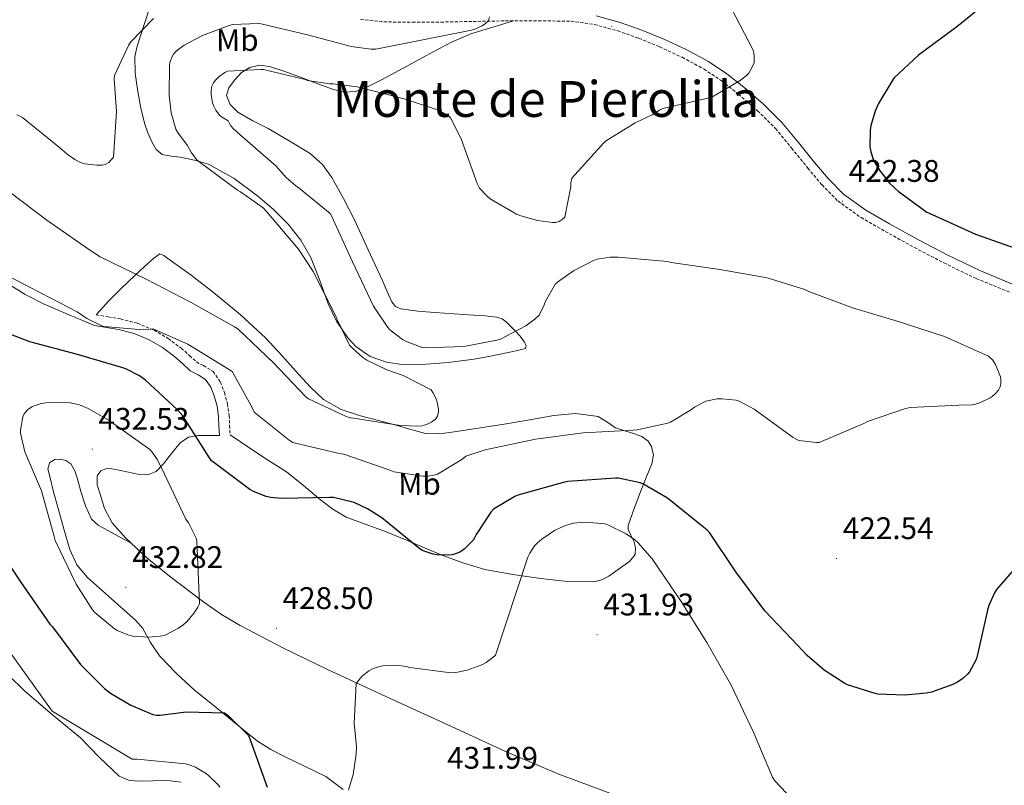
# Model space of a CAD drawing. Units: metres. Extents: x 565929 to 570413, y 4698277 to 4701290.
# Drawn here: x 568803 to 569119, y 4700620 to 4700866 of the extents above; entities that cross this region are included whole.
import ezdxf
from ezdxf.enums import TextEntityAlignment as Align

# ---------------------------------------------------------------- set-up
doc = ezdxf.new("R2010")
doc.units = ezdxf.units.M
doc.header["$MEASUREMENT"] = 0
doc.linetypes.add('TRAZOSX2', pattern=[1.5, 1, -0.5])
for name, color, linetype, lineweight in [('Carátula', 7, 'Continuous', 5), ('Level 21', 19, 'Continuous', 0), ('Level 36', 19, 'Continuous', 40), ('Level 37', 92, 'Continuous', 0), ('Level 4', 36, 'Continuous', 30), ('Level 41', 19, 'Continuous', 0), ('Level 45', 7, 'Continuous', 0), ('Level 5', 36, 'Continuous', 0), ('Level 7', 1, 'Continuous', 0)]:
    doc.layers.add(name, color=color, linetype=linetype, lineweight=lineweight)
doc.styles.add('Arial', font='ARIAL.TTF', dxfattribs={"height": 0.2})

# ---------------------------------------------------------------- blocks, each defined once
blk = doc.blocks.new('5PATER')
at = {"layer": 'Carátula', "linetype": 'Continuous', "lineweight": 5}
h = blk.add_hatch(color=250, dxfattribs=at)
edge = h.paths.add_edge_path()
edge.add_ellipse((0, 0), major_axis=(-1.33, -1.34), ratio=0.999422, start_angle=0, end_angle=360)

msp = doc.modelspace()

# ---------------------------------------------------------------- linework, layer by layer
at = {"layer": 'Level 21', "color": 19, "linetype": 'TRAZOSX2', "lineweight": 0}
for points in [[(568912.23, 4700865.98, 412.55), (568919.64, 4700865.18, 412.67), (568928.86, 4700865.05, 413.39), (568937.96, 4700865.12, 414.14), (568948.35, 4700865.31, 414.97), (568958.7, 4700865.5, 415.74), (568969.29, 4700865.56, 416.04), (568979.76, 4700865.37, 416.12), (568987.3, 4700864.36, 416.42), (568994.75, 4700862.3, 416.83), (569001.55, 4700859.91, 417.74), (569008.22, 4700857.16, 418.68), (569015.48, 4700853.81, 418.7), (569022.49, 4700850.03, 418.81), (569028.12, 4700846.25, 419.47), (569033.48, 4700842.01, 420.16), (569039.68, 4700836.68, 420.99), (569045.41, 4700830.96, 421.82), (569050.6, 4700824.7, 422.33), (569055.82, 4700818.26, 422.52), (569060.36, 4700812.91, 422.52), (569065.43, 4700807.74, 422.52), (569072.89, 4700802.37, 422.94), (569080.68, 4700797.95, 423.29), (569090, 4700792.79, 423.33), (569099.48, 4700787.84, 423.29), (569109.86, 4700782.83, 423.18), (569120.54, 4700778.45, 423.1)], [(568827.31, 4700771.18, 421.4), (568831.15, 4700770.54, 421.3), (568835.13, 4700769.87, 421.2), (568840.57, 4700768.48, 421.17), (568845.88, 4700766.26, 421.27), (568850.45, 4700763.57, 421.56), (568854.63, 4700760.48, 421.84), (568857.31, 4700758.1, 421.91), (568859.52, 4700756.09, 421.97), (568861.72, 4700754.91, 422.05), (568864.85, 4700753.01, 422.16), (568867.23, 4700749.62, 422.66), (568868.47, 4700746.25, 423.19), (568869.47, 4700742.61, 423.42), (568870.03, 4700738.88, 423.57), (568870.17, 4700735.69, 423.67), (568870.29, 4700732.68, 423.76)]]:
    msp.add_polyline3d(points, dxfattribs=at)
at = {"layer": 'Level 21', "color": 19, "linetype": 'Continuous', "lineweight": 0}
for points in [[(569052.78, 4700826.49, 422.33), (569047.49, 4700832.85, 421.82), (569041.59, 4700838.74, 420.99), (569035.27, 4700844.18, 420.16), (569029.78, 4700848.53, 419.47), (569023.94, 4700852.44, 418.81), (569016.74, 4700856.32, 418.7), (569009.35, 4700859.74, 418.68), (569002.55, 4700862.54, 417.74), (568995.59, 4700864.98, 416.83), (568987.86, 4700867.13, 416.42)], [(569121.54, 4700781.08, 423.1), (569111.01, 4700785.4, 423.18), (569100.74, 4700790.36, 423.29), (569091.33, 4700795.26, 423.33), (569082.05, 4700800.41, 423.29), (569074.41, 4700804.75, 422.94), (569067.27, 4700809.88, 422.52), (569062.44, 4700814.81, 422.52), (569057.99, 4700820.05, 422.52), (569052.78, 4700826.49, 422.33)], [(568826.75, 4700767.8, 421.4), (568830.59, 4700767.16, 421.3), (568834.43, 4700766.52, 421.2), (568839.48, 4700765.23, 421.17), (568844.35, 4700763.19, 421.27), (568848.56, 4700760.71, 421.56), (568852.47, 4700757.81, 421.84), (568855.02, 4700755.55, 421.91), (568857.53, 4700753.27, 421.97), (568860.02, 4700751.94, 422.05), (568862.46, 4700750.45, 422.16), (568864.17, 4700748.01, 422.66), (568865.21, 4700745.21, 423.19), (568866.11, 4700741.9, 423.42), (568866.62, 4700738.55, 423.57), (568866.74, 4700735.54, 423.67), (568866.87, 4700732.53, 423.76)]]:
    msp.add_polyline3d(points, dxfattribs=at)
at = {"layer": 'Level 36', "color": 92, "linetype": 'Continuous', "lineweight": 0}
for points in [[(568844.73, 4700870.55, 408.7), (568842.59, 4700863.97, 409.96), (568840.44, 4700857.4, 411.22), (568839.77, 4700854.02, 411.74), (568839.87, 4700848.73, 412.22), (568840.57, 4700843.45, 412.5), (568841.51, 4700838.05, 412.74), (568842.81, 4700832.69, 412.95), (568843.87, 4700829.54, 413.05), (568845.24, 4700826.49, 413.14), (568846.56, 4700824.23, 413.09), (568848.51, 4700822.65, 413.14), (568851.41, 4700822.11, 413.48), (568854.33, 4700821.81, 413.84), (568858.87, 4700820.86, 414.52), (568863.35, 4700819.51, 415), (568871.63, 4700814.95, 415.18), (568879.23, 4700809.21, 415.25), (568884.28, 4700804.96, 415.35), (568888.95, 4700800.31, 415.44), (568892.98, 4700795.2, 415.48), (568896.25, 4700789.62, 415.51), (568899.09, 4700782.23, 415.61), (568901.75, 4700774.77, 415.76), (568904.5, 4700769.11, 416.05), (568908.09, 4700763.77, 416.28), (568910.73, 4700761, 416.28), (568915.3, 4700757.83, 416.28), (568920.51, 4700755.96, 416.28), (568926.2, 4700755.19, 416.28), (568931.9, 4700755.25, 416.28), (568940.29, 4700755.9, 416.42), (568948.66, 4700756.98, 416.66), (568953.89, 4700757.98, 416.72), (568959.1, 4700759.03, 416.79), (568962.17, 4700759.63, 416.95), (568965.18, 4700760.44, 417.36), (568965.41, 4700761.31, 417.56), (568964.86, 4700762.42, 417.75), (568963.39, 4700764.33, 418.2), (568961.72, 4700766.13, 418.64), (568959.07, 4700768.83, 419.32), (568957.63, 4700769.91, 419.66), (568955.96, 4700770.48, 419.99), (568952.19, 4700770.87, 420.36), (568948.41, 4700771.12, 420.5), (568942.23, 4700771.54, 420.8), (568936.06, 4700771.96, 421.08), (568930.61, 4700772.4, 421.27), (568925.18, 4700773.11, 421.46), (568923.44, 4700773.91, 421.6), (568922.23, 4700775.41, 421.72), (568920.65, 4700778.93, 421.69), (568919.1, 4700782.45, 421.65), (568914.66, 4700792.06, 421.62), (568910.2, 4700801.65, 421.65), (568906.75, 4700808.52, 422.4), (568902.97, 4700815.22, 423.19), (568899.94, 4700819.45, 423.21), (568896.06, 4700822.9, 423.06), (568889.32, 4700827.06, 422.68), (568882.49, 4700830.97, 422.29), (568877.63, 4700833.44, 422.04), (568872.76, 4700836.21, 421.72), (568870.31, 4700838.66, 421.44)], [(568870.31, 4700838.66, 421.44), (568869.18, 4700841.53, 421.14), (568869.92, 4700844.02, 420.88), (568871.74, 4700846.52, 420.63), (568874.01, 4700848.9, 420.48), (568876.67, 4700850.55, 420.37), (568879.85, 4700851.27, 419.98), (568883, 4700850.87, 419.67), (568887.55, 4700849.34, 419.7), (568892.09, 4700847.73, 419.8), (568897.66, 4700845.65, 419.97), (568903.23, 4700843.57, 420.12), (568906.94, 4700842.58, 420.11), (568910.65, 4700842.81, 419.99), (568914.87, 4700844.51, 419.74), (568918.97, 4700846.58, 419.41), (568927.25, 4700851.08, 418.63), (568935.55, 4700855.54, 417.81), (568941.63, 4700858.77, 417.07), (568947.96, 4700861.43, 416.47), (568954.62, 4700863.47, 416.14), (568961.29, 4700865.52, 415.81)], [(568827.31, 4700771.18, 421.4), (568829.36, 4700773.42, 419.99), (568831.42, 4700775.67, 418.58), (568835.41, 4700779.72, 416.9), (568839.67, 4700783.8, 415.76), (568842.68, 4700786.61, 414.74), (568845.82, 4700789.37, 413.72), (568847.8, 4700790.71, 413.46), (568849.05, 4700790.19, 413.41), (568850.3, 4700789.24, 413.4), (568857.78, 4700783.88, 413.53), (568865.02, 4700778.36, 413.78), (568873.58, 4700771.3, 414.39), (568881.72, 4700763.77, 414.93), (568887.02, 4700757.99, 415), (568892.22, 4700752.12, 415.06), (568896.12, 4700747.96, 415.24), (568900.34, 4700744.05, 415.38), (568905.98, 4700740.77, 415.42), (568912.18, 4700738.74, 415.44), (568917.92, 4700737.26, 415.5), (568923.64, 4700735.8, 415.57), (568928.33, 4700734.43, 415.69), (568933.05, 4700733.17, 415.89), (568937.64, 4700733.02, 416.68), (568942.26, 4700733.69, 417.36), (568949.95, 4700734.81, 417.36), (568957.62, 4700735.99, 417.3), (568965.92, 4700737.44, 417.2), (568974.2, 4700738.93, 417.11), (568981.34, 4700739.49, 417.4), (568988.47, 4700738.55, 418.26), (568991.32, 4700736.81, 418.89), (568994.04, 4700734.9, 419.54), (568997.09, 4700733.97, 420), (569000.18, 4700733.04, 420.5), (569002.48, 4700732.17, 421.07)], [(568826.75, 4700767.8, 421.4), (568818.68, 4700771.22, 421.2), (568810.62, 4700774.65, 421.01), (568804.46, 4700777.68, 420.88), (568795.73, 4700783.2, 420.75)], [(568866.87, 4700732.53, 423.76), (568863.38, 4700732.53, 424.88), (568859.9, 4700732.53, 426), (568856.92, 4700731.9, 426.58), (568854.26, 4700730.1, 427.03), (568852.42, 4700727.93, 427.84), (568850.74, 4700725.75, 428.56), (568848.94, 4700723.35, 429.06), (568846.58, 4700720.95, 429.52), (568843.9, 4700719.91, 429.92), (568841.21, 4700719.99, 430.29), (568837.14, 4700720.81, 430.67), (568833.08, 4700721.72, 431), (568830.93, 4700721.95, 431.33), (568828.79, 4700721.14, 431.64), (568827.67, 4700719.49, 431.77), (568827.68, 4700716.7, 431.9), (568828.47, 4700713.97, 431.96), (568829.94, 4700709.09, 432), (568832.44, 4700704.5, 432.02), (568836.76, 4700699.62, 432.03), (568843.58, 4700693.19, 431.99), (568850.87, 4700687.35, 431.89), (568861.92, 4700678.99, 430.77), (568867.59, 4700675.08, 430.02), (568873.53, 4700671.54, 429.59), (568887.47, 4700664.24, 429.38), (568901.62, 4700657.4, 429.59), (568921.48, 4700648.25, 430.32), (568941.37, 4700639.16, 431), (568958.51, 4700631.25, 431.43), (568975.86, 4700623.8, 431.7), (568996.78, 4700615.98, 431.77)], [(569002.48, 4700732.17, 421.07), (569004.54, 4700730.68, 421.78), (569005.65, 4700728.97, 422.35), (569006.26, 4700726.17, 423.22), (569005.75, 4700723.44, 424.08), (569003.93, 4700718.97, 425.6), (569002.1, 4700714.42, 427.03), (569000.02, 4700709.02, 428.1), (568998.07, 4700703.6, 428.76), (568998.07, 4700702.34, 428.91), (568999.01, 4700700.45, 429.11), (568999.93, 4700698.55, 429.33), (569000.51, 4700696.4, 429.69), (569000.37, 4700694.26, 430.04), (568998.69, 4700692.19, 430.1), (568996.41, 4700690.55, 430.1), (568991.93, 4700687.38, 430.69), (568989.62, 4700686.18, 431.03), (568987.13, 4700685.56, 431.25), (568978.61, 4700685.6, 431.42), (568970.1, 4700686.65, 430.87), (568961.05, 4700687.84, 429.64), (568952.12, 4700689.53, 428.31), (568945.02, 4700691.62, 427.03), (568938.04, 4700694.2, 425.88), (568933.48, 4700696.07, 425.77), (568926.68, 4700698.96, 426.63), (568919.86, 4700701.81, 427.28), (568913.71, 4700703.98, 427.26), (568907.58, 4700706.29, 427.03), (568903.29, 4700708.82, 426.63), (568899.32, 4700711.8, 426.07), (568893.91, 4700716.39, 424.69), (568888.38, 4700720.82, 423.38), (568882.65, 4700724.5, 422.93), (568876.92, 4700728.18, 423.12), (568873.61, 4700730.43, 423.44), (568870.29, 4700732.68, 423.76)], [(568838.5, 4700697.98, 432.02), (568833.2, 4700700.82, 431.83), (568827.9, 4700703.67, 431.64), (568825.77, 4700705.65, 431.6), (568823.92, 4700709.95, 431.68), (568822.39, 4700714.49, 431.7), (568821.17, 4700718.94, 431.6), (568820.46, 4700721.19, 431.55), (568819.13, 4700723.38, 431.51), (568817.54, 4700724.48, 431.48), (568815.8, 4700724.85, 431.44), (568814.06, 4700724.82, 431.41), (568812.41, 4700723.83, 431.38), (568811.79, 4700721.78, 431.37), (568812.28, 4700719.73, 431.38), (568813.75, 4700714.01, 431.28), (568815.29, 4700708.28, 431.19), (568817.02, 4700702.06, 431.17), (568818.87, 4700695.86, 431.19), (568821.1, 4700691, 431.23), (568824.5, 4700686.9, 431.32), (568828.34, 4700683.51, 431.67), (568832.18, 4700680.12, 432.08), (568836.12, 4700676.64, 432.22), (568840.05, 4700673.14, 431.83), (568842.25, 4700670.55, 431.27), (568844.78, 4700666.06, 430.43), (568847.61, 4700661.81, 429.59), (568853.06, 4700656.07, 428.28), (568858.93, 4700650.74, 426.96), (568864.09, 4700646.58, 425.83), (568869.24, 4700642.42, 425.49), (568874.19, 4700638.38, 426.13), (568879.16, 4700634.36, 426.84), (568883.35, 4700631.73, 427.32), (568887.8, 4700629.49, 427.8), (568894.45, 4700626.32, 428.2), (568901.05, 4700623.03, 428.56), (568906.57, 4700618.93, 429.85)], [(568854.57, 4700621.22, 418.54), (568850.17, 4700621.75, 418.13), (568845.46, 4700621.65, 417.89), (568840.76, 4700621.56, 417.81), (568837.65, 4700621.95, 417.87), (568834.74, 4700623.22, 418), (568828.29, 4700629.32, 418.64), (568822.33, 4700635.51, 419.28), (568813.27, 4700642.89, 419.72), (568804.41, 4700650.49, 419.6), (568793.65, 4700660.86, 418.52)]]:
    msp.add_polyline3d(points, dxfattribs=at)
at = {"layer": 'Level 4', "color": 36, "linetype": 'Continuous', "lineweight": 30}
for points in [[(569116.47, 4700874.04, 425.01), (569103.64, 4700863.64, 425.01), (569091.29, 4700854.55, 425.01), (569083.57, 4700847.19, 425.01), (569082.84, 4700846.27, 425.01), (569078.45, 4700838.94, 425.01), (569077.4, 4700836.54, 425.01), (569076.05, 4700831.93, 425.01), (569075.83, 4700830.39, 425.01), (569075.76, 4700825.05, 425.01), (569076.02, 4700823.48, 425.01), (569076.63, 4700821.43, 425.01), (569077.17, 4700820.22, 425.01), (569079, 4700817.24, 425.01), (569082.13, 4700813.37, 425.01), (569084.76, 4700810.87, 425.01), (569093.97, 4700804.12, 425.01), (569095.73, 4700803.39, 425.01), (569109.59, 4700797.11, 425.01), (569124.47, 4700791.87, 425.01)], [(569122.93, 4700690.55, 425.01), (569116.37, 4700683.03, 425.01), (569115.7, 4700681.95, 425.01), (569113.94, 4700677.91, 425.01), (569113.52, 4700676.44, 425.01), (569110.07, 4700661.24, 425.01), (569109.75, 4700660.41, 425.01), (569107.67, 4700656.63, 425.01), (569107.12, 4700655.96, 425.01), (569105.52, 4700654.52, 425.01), (569103.83, 4700653.34, 425.01), (569102.35, 4700652.57, 425.01), (569095.47, 4700650.11, 425.01), (569093.84, 4700649.76, 425.01), (569086.93, 4700649.15, 425.01), (569078.29, 4700649.5, 425.01), (569077.43, 4700649.66, 425.01), (569068.59, 4700652.51, 425.01), (569067.67, 4700652.96, 425.01), (569061.01, 4700657.24, 425.01), (569055.57, 4700661.85, 425.01), (569052.47, 4700665.24, 425.01), (569042.03, 4700676.19, 425.01), (569032.66, 4700688.73, 425.01), (569024.18, 4700701.34, 425.01), (569023.44, 4700702.11, 425.01), (569010.77, 4700712.35, 425.01), (569002.83, 4700716.96, 425.01), (569001.94, 4700717.28, 425.01), (568994.99, 4700718.78, 425.01), (568994, 4700718.81, 425.01), (568978.71, 4700717.73, 425.01), (568977.65, 4700717.47, 425.01), (568962.71, 4700713.34, 425.01), (568961.75, 4700712.93, 425.01), (568954.87, 4700708.8, 425.01), (568954.07, 4700707.87, 425.01), (568949.3, 4700700.67, 425.01), (568948.82, 4700699.65, 425.01), (568948.31, 4700698.91, 425.01), (568945.49, 4700695.97, 425.01), (568944.27, 4700695.2, 425.01), (568942.96, 4700694.59, 425.01), (568941.62, 4700694.21, 425.01), (568940.5, 4700694.08, 425.01), (568936.79, 4700694.14, 425.01), (568935.54, 4700694.37, 425.01), (568932.63, 4700695.33, 425.01), (568931.89, 4700695.71, 425.01), (568930.83, 4700696.45, 425.01), (568918.99, 4700706.11, 425.01), (568914.45, 4700708.96, 425.01), (568910.1, 4700710.94, 425.01), (568903.47, 4700712.54, 425.01), (568902.26, 4700712.54, 425.01), (568886.93, 4700712.22, 425.01), (568883.41, 4700712.61, 425.01), (568881.94, 4700712.96, 425.01), (568877.87, 4700714.49, 425.01), (568876.66, 4700715.17, 425.01), (568864.21, 4700724.51, 425.01), (568863.7, 4700725.31, 425.01), (568855.12, 4700738.75, 425.01), (568853.46, 4700740.73, 425.01), (568843.16, 4700750.24, 425.01), (568841.27, 4700751.58, 425.01), (568837.08, 4700753.76, 425.01), (568835.83, 4700754.17, 425.01), (568821.33, 4700758.43, 425.01), (568806, 4700762.5, 425.01), (568790.93, 4700768.29, 425.01)], [(568793.81, 4700699.3, 425.01), (568802.99, 4700685.57, 425.01), (568812.43, 4700671.97, 425.01), (568813.27, 4700671.04, 425.01), (568822.32, 4700659.01, 425.01), (568829.97, 4700651.33, 425.01), (568831.86, 4700649.86, 425.01), (568838.42, 4700645.98, 425.01), (568845.52, 4700642.94, 425.01), (568846.67, 4700642.78, 425.01), (568847.86, 4700642.78, 425.01), (568856.24, 4700643.84, 425.01), (568868.5, 4700643.55, 425.01), (568869.78, 4700642.59, 425.01), (568876.21, 4700636.22, 425.01), (568876.69, 4700635.17, 425.01), (568882.23, 4700619.68, 425.01)]]:
    msp.add_polyline3d(points, dxfattribs=at)
at = {"layer": 'Level 5', "color": 36, "linetype": 'Continuous', "lineweight": 0}
for points in [[(569031.25, 4700869.47, 420.01), (569038.2, 4700856.12, 420.01), (569038.49, 4700855.29, 420.01), (569038.61, 4700854.04, 420.01), (569038.52, 4700852.09, 420.01), (569038.13, 4700851.07, 420.01), (569036.89, 4700848.7, 420.01), (569036.15, 4700847.93, 420.01), (569034.13, 4700846.39, 420.01), (569024.95, 4700841.05, 420.01), (569024.12, 4700840.83, 420.01), (569009.3, 4700837.34, 420.01), (569008.18, 4700836.83, 420.01), (569005.85, 4700835.36, 420.01), (569000.34, 4700832.83, 420.01), (568990.87, 4700826.94, 420.01), (568990.26, 4700826.36, 420.01), (568980.08, 4700815.07, 420.01), (568979.76, 4700813.53, 420.01), (568979.7, 4700812.35, 420.01), (568977.75, 4700802.53, 420.01), (568976.88, 4700801.73, 420.01), (568975.96, 4700801.09, 420.01), (568974.8, 4700800.83, 420.01), (568973.78, 4700800.83, 420.01), (568968.98, 4700801.44, 420.01), (568963.64, 4700802.91, 420.01), (568962.23, 4700803.52, 420.01), (568953.84, 4700808.45, 420.01), (568952.72, 4700809.34, 420.01), (568950.39, 4700811.87, 420.01), (568949.65, 4700813.37, 420.01), (568944.53, 4700827.68, 420.01), (568941.11, 4700834.4, 420.01), (568940.18, 4700835.2, 420.01), (568939.45, 4700835.68, 420.01), (568936.6, 4700837.02, 420.01), (568926.2, 4700840.45, 420.01), (568911.16, 4700844.32, 420.01), (568903.35, 4700845.28, 420.01), (568902.33, 4700845.28, 420.01), (568895.19, 4700846.37, 420.01), (568894.42, 4700846.65, 420.01), (568881.08, 4700849.85, 420.01), (568880.21, 4700849.92, 420.01), (568869.46, 4700849.34, 420.01), (568868.66, 4700848.93, 420.01), (568866.84, 4700847.65, 420.01), (568865.69, 4700846.56, 420.01), (568864.98, 4700845.66, 420.01), (568864.41, 4700844.54, 420.01), (568864.25, 4700843.29, 420.01), (568864.25, 4700841.89, 420.01), (568864.66, 4700839.2, 420.01), (568865.05, 4700838.17, 420.01), (568865.72, 4700836.89, 420.01), (568866.9, 4700835.26, 420.01), (568867.57, 4700834.72, 420.01), (568869.72, 4700833.41, 420.01), (568870.1, 4700832.61, 420.01), (568870.58, 4700831.87, 420.01), (568871.32, 4700831.01, 420.01), (568873.56, 4700828.96, 420.01)], [(568953.56, 4700866.85, 415.01), (568953.27, 4700865.5, 415.01), (568952.34, 4700864.67, 415.01), (568951.19, 4700863.9, 415.01), (568948.89, 4700862.85, 415.01), (568947.8, 4700862.56, 415.01), (568932.73, 4700859.55, 415.01), (568917.05, 4700856.41, 415.01), (568915.48, 4700856.41, 415.01), (568909.17, 4700857.25, 415.01), (568895.61, 4700860.89, 415.01), (568880.31, 4700864.51, 415.01), (568879.29, 4700864.61, 415.01), (568871.22, 4700864.32, 415.01), (568869.97, 4700864.03, 415.01), (568861.46, 4700860.83, 415.01), (568855.57, 4700857.73, 415.01), (568852.95, 4700855.74, 415.01), (568852.12, 4700854.81, 415.01), (568851.67, 4700854.11, 415.01), (568850.97, 4700852.19, 415.01), (568850.84, 4700851.29, 415.01), (568850.74, 4700841.66, 415.01), (568851.41, 4700836.03, 415.01), (568852.89, 4700830.78, 415.01), (568853.65, 4700829.44, 415.01), (568856.6, 4700825.53, 415.01), (568857.94, 4700823.2, 415.01), (568859.64, 4700820.96, 415.01), (568860.25, 4700820.38, 415.01), (568872.69, 4700811.17, 415.01), (568873.65, 4700810.65, 415.01), (568880.89, 4700805.47, 415.01), (568882.01, 4700804.32, 415.01), (568892.28, 4700792.25, 415.01), (568897.01, 4700785.05, 415.01), (568904.21, 4700770.81, 415.01), (568904.53, 4700769.89, 415.01), (568908.69, 4700761.5, 415.01), (568909.68, 4700760.38, 415.01), (568912.98, 4700757.47, 415.01), (568914.2, 4700756.67, 415.01), (568920.63, 4700753.53, 415.01), (568925.84, 4700751.77, 415.01), (568934.83, 4700747.13, 415.01), (568935.44, 4700746.27, 415.01), (568936.47, 4700744.25, 415.01), (568936.82, 4700743.17, 415.01), (568937.2, 4700740.93, 415.01), (568937.2, 4700740.06, 415.01), (568936.91, 4700738.65, 415.01), (568936.27, 4700737.73, 415.01), (568934.96, 4700736.8, 415.01), (568933.33, 4700735.97, 415.01), (568931.83, 4700735.58, 415.01), (568930.58, 4700735.45, 415.01), (568925.07, 4700735.65, 415.01), (568908.56, 4700738.3, 415.01), (568907.41, 4700738.65, 415.01), (568895.51, 4700744.22, 415.01), (568894.64, 4700744.93, 415.01), (568884.24, 4700755.74, 415.01), (568872.76, 4700766.65, 415.01), (568871.7, 4700767.29, 415.01), (568857.84, 4700775.17, 415.01), (568843.38, 4700782.65, 415.01), (568828.56, 4700789.85, 415.01), (568824.82, 4700792.29, 415.01), (568811.51, 4700801.57, 415.01), (568799.19, 4700810.85, 415.01)], [(568845.72, 4700866.24, 410.01), (568838.33, 4700858.65, 410.01), (568837.65, 4700857.63, 410.01), (568833.17, 4700847.93, 410.01), (568833.11, 4700846.91, 410.01), (568833.81, 4700836.29, 410.01), (568832.85, 4700821.82, 410.01), (568832.05, 4700820.77, 410.01), (568831.35, 4700820.09, 410.01), (568830.23, 4700819.45, 410.01), (568829.27, 4700819.2, 410.01), (568827.51, 4700819.17, 410.01), (568823.7, 4700819.61, 410.01), (568822.29, 4700820.09, 410.01), (568820.41, 4700821.05, 410.01), (568817.97, 4700822.72, 410.01), (568815.54, 4700824.93, 410.01), (568803.67, 4700834.46, 410.01), (568801.85, 4700835.39, 410.01)], [(568873.56, 4700828.96, 420.01), (568884.95, 4700818.97, 420.01), (568888.41, 4700815.1, 420.01), (568891.38, 4700812.54, 420.01), (568892.53, 4700811.84, 420.01), (568902.39, 4700803.65, 420.01), (568902.84, 4700802.91, 420.01), (568909.59, 4700788.22, 420.01), (568916.4, 4700773.92, 420.01), (568920.92, 4700767.17, 420.01), (568921.62, 4700766.43, 420.01), (568925.62, 4700763.26, 420.01), (568926.58, 4700762.72, 420.01), (568931.96, 4700760.73, 420.01), (568932.98, 4700760.64, 420.01), (568945.36, 4700761.02, 420.01), (568955.96, 4700763.04, 420.01), (568957.08, 4700763.42, 420.01), (568965.27, 4700767.71, 420.01), (568968.18, 4700769.76, 420.01), (568969.49, 4700771.04, 420.01), (568971.19, 4700774.43, 420.01), (568971.6, 4700775.61, 420.01), (568974.74, 4700781.12, 420.01), (568975.38, 4700781.69, 420.01), (568980.6, 4700785.31, 420.01), (568987, 4700788.67, 420.01), (568988.21, 4700789.02, 420.01), (568992.34, 4700789.66, 420.01), (568994.9, 4700789.72, 420.01), (569010.74, 4700788.25, 420.01), (569011.89, 4700787.96, 420.01), (569027.51, 4700785.72, 420.01), (569042.77, 4700783.07, 420.01), (569054.8, 4700779.32, 420.01), (569056.08, 4700778.68, 420.01), (569070.13, 4700773.4, 420.01), (569084.53, 4700769.18, 420.01), (569099.67, 4700764.19, 420.01), (569113.81, 4700757.88, 420.01), (569115.22, 4700756.63, 420.01), (569116.05, 4700755.23, 420.01), (569117.68, 4700751.26, 420.01), (569117.78, 4700750.33, 420.01), (569117.75, 4700749.05, 420.01), (569117.55, 4700748.12, 420.01), (569116.98, 4700746.97, 420.01), (569116.11, 4700745.95, 420.01), (569115.03, 4700744.95, 420.01), (569114.32, 4700744.51, 420.01), (569111.25, 4700743.07, 420.01), (569109.68, 4700742.55, 420.01), (569108.56, 4700742.36, 420.01), (569104.24, 4700742.2, 420.01), (569088.66, 4700741.43, 420.01), (569087.12, 4700741.11, 420.01), (569074.93, 4700736.92, 420.01), (569073.81, 4700736.35, 420.01), (569059.41, 4700730.24, 420.01), (569058.61, 4700730.2, 420.01), (569052.88, 4700730.84, 420.01), (569051.79, 4700731.36, 420.01), (569051.09, 4700731.8, 420.01), (569038.61, 4700740.89, 420.01), (569033.75, 4700743.52, 420.01), (569032.82, 4700743.77, 420.01), (569028.27, 4700744.28, 420.01), (569026.64, 4700744.22, 420.01), (569023.09, 4700743.45, 420.01), (569022.19, 4700743.1, 420.01), (569019.38, 4700741.56, 420.01), (569018.45, 4700740.83, 420.01), (569011.73, 4700736.8, 420.01), (569010.8, 4700736.45, 420.01), (569000.98, 4700734.27, 420.01), (568999.7, 4700734.17, 420.01), (568983.63, 4700733.37, 420.01), (568968.4, 4700731.26, 420.01), (568952.18, 4700727.93, 420.01), (568946.03, 4700725.85, 420.01), (568944.66, 4700724.77, 420.01), (568936.95, 4700720.09, 420.01), (568935.79, 4700719.74, 420.01), (568933.81, 4700719.42, 420.01), (568932.24, 4700719.42, 420.01), (568922.9, 4700720.86, 420.01), (568921.94, 4700721.21, 420.01), (568906.83, 4700726.49, 420.01), (568905.3, 4700726.75, 420.01), (568890.48, 4700730.27, 420.01), (568889.3, 4700730.97, 420.01), (568878.07, 4700739.93, 420.01), (568877.55, 4700741.21, 420.01), (568871, 4700752.96, 420.01), (568869.84, 4700753.73, 420.01), (568856.72, 4700761.79, 420.01), (568845.59, 4700766.75, 420.01), (568844.63, 4700766.56, 420.01), (568842.36, 4700766.43, 420.01), (568829.81, 4700767.45, 420.01), (568828.88, 4700767.78, 420.01)], [(568828.88, 4700767.78, 420.01), (568824.34, 4700770.05, 420.01), (568821.17, 4700772.16, 420.01), (568806.74, 4700779.65, 420.01), (568793.24, 4700786.56, 420.01)], [(568860.5, 4700678.46, 430.01), (568859.99, 4700677.41, 430.01), (568858.77, 4700675.55, 430.01), (568856.37, 4700672.74, 430.01), (568855.28, 4700671.74, 430.01), (568853.75, 4700670.66, 430.01), (568849.2, 4700668.35, 430.01), (568847.86, 4700668.06, 430.01), (568844.18, 4700667.78, 430.01), (568839.03, 4700668.13, 430.01), (568837.46, 4700668.51, 430.01), (568834.1, 4700669.92, 430.01), (568833.2, 4700670.46, 430.01), (568826.87, 4700675.68, 430.01), (568826.1, 4700676.58, 430.01), (568820.85, 4700684.77, 430.01), (568814.19, 4700698.82, 430.01), (568813.84, 4700700.1, 430.01), (568809.71, 4700714.75, 430.01), (568804.43, 4700727.26, 430.01), (568803, 4700733.22, 430.01), (568803.03, 4700734.21, 430.01), (568803.8, 4700738.46, 430.01), (568804.21, 4700739.39, 430.01), (568805.3, 4700740.74, 430.01), (568806.64, 4700741.63, 430.01), (568807.44, 4700742.02, 430.01), (568809.68, 4700742.72, 430.01), (568811.19, 4700742.98, 430.01), (568817.17, 4700743.2, 430.01), (568819, 4700743.01, 430.01), (568821.97, 4700742.27, 430.01), (568824.76, 4700741.12, 430.01), (568831.44, 4700737.25, 430.01), (568844.53, 4700728, 430.01), (568845.33, 4700727.1, 430.01), (568846.96, 4700724.67, 430.01), (568849.39, 4700719.81, 430.01), (568856.05, 4700705.63, 430.01), (568856.91, 4700704.41, 430.01), (568859.38, 4700699.58, 430.01), (568859.63, 4700698.72, 430.01), (568860.5, 4700678.46, 430.01)], [(569048.95, 4700617.73, 430.01), (569045.23, 4700621.73, 430.01), (569044.47, 4700622.85, 430.01), (569038.26, 4700637.53, 430.01), (569031.09, 4700652.54, 430.01), (569023.38, 4700666.08, 430.01), (569015.09, 4700679.26, 430.01), (569005.78, 4700692.89, 430.01), (569001.27, 4700698.11, 430.01), (569000.27, 4700699.01, 430.01), (568997.52, 4700700.93, 430.01), (568991.76, 4700703.74, 430.01), (568990.61, 4700704.09, 430.01), (568984.63, 4700704.64, 430.01), (568981.59, 4700704.51, 430.01), (568980.43, 4700704.32, 430.01), (568977.49, 4700703.36, 430.01), (568974.51, 4700701.95, 430.01), (568970.35, 4700699.26, 430.01), (568968.88, 4700697.98, 430.01), (568968.08, 4700697.09, 430.01), (568966.58, 4700694.78, 430.01), (568965.91, 4700693.41, 430.01), (568955.47, 4700661.95, 430.01), (568954.71, 4700661.21, 430.01), (568952.53, 4700659.61, 430.01), (568951.09, 4700658.85, 430.01), (568946.45, 4700657.18, 430.01), (568942.83, 4700656.41, 430.01), (568941.14, 4700656.32, 430.01), (568928.05, 4700658.08, 430.01), (568926.87, 4700658.4, 430.01), (568923.7, 4700658.75, 430.01), (568919.38, 4700658.56, 430.01), (568918.29, 4700658.37, 430.01), (568915.99, 4700657.63, 430.01), (568914.83, 4700656.99, 430.01), (568912.72, 4700655.23, 430.01), (568911.51, 4700653.92, 430.01), (568910.74, 4700652.8, 430.01), (568910.16, 4700640.22, 430.01), (568910.9, 4700632.64, 430.01), (568910.83, 4700630.21, 430.01), (568909.84, 4700623.77, 430.01), (568908.34, 4700618.72, 430.01)], [(568798.99, 4700663.94, 420.01), (568813.2, 4700644, 420.01), (568838.87, 4700628.64, 420.01), (568840.43, 4700628.64, 420.01), (568855.95, 4700627.1, 420.01), (568857.2, 4700626.78, 420.01), (568859.15, 4700626.02, 420.01), (568862.39, 4700624.19, 420.01), (568863.31, 4700623.49, 420.01), (568866.55, 4700620.29, 420.01), (568866.99, 4700619.62, 420.01)]]:
    msp.add_polyline3d(points, dxfattribs=at)

# ---------------------------------------------------------------- block references
at = {"layer": 'Level 7', "color": 19, "linetype": 'Continuous', "lineweight": 0, "xscale": 0.09999985632814792, "yscale": 0.09999985632814792, "rotation": 0.6318062102845302}
for p in [(568992.85, 4700863.77, 417.24), (569066.96, 4700807.67, 422.38), (568826.07, 4700728.13, 432.54), (569065.04, 4700693.05, 422.54), (568836.85, 4700683.78, 432.82), (568885.17, 4700670.62, 428.5), (568988.15, 4700668.57, 431.94)]:
    msp.add_blockref('5PATER', p, dxfattribs=at)

# ---------------------------------------------------------------- texts
at = {"layer": 'Level 37', "color": 92, "linetype": 'Continuous', "lineweight": 0, "style": 'Arial'}
for p in [(568872.63, 4700859.34, 416.74), (568931.12, 4700716.94, 420.96)]:
    msp.add_text('Mb', height=7, rotation=0.6319, dxfattribs=at).set_placement(p, align=Align.MIDDLE_CENTER)
at = {"layer": 'Level 41', "color": 19, "linetype": 'Continuous', "lineweight": 0, "style": 'Arial'}
for s, p in [('422.38', (569068.95, 4700811.67, 422.38)), ('432.53', (568828.05, 4700732.13, 432.54)), ('422.54', (569067.03, 4700697.05, 422.54)), ('432.82', (568838.9, 4700687.78, 432.82)), ('428.50', (568887.16, 4700674.62, 428.5)), ('431.93', (568990.13, 4700672.57, 431.94)), ('431.99', (568939.99, 4700623.39, 432))]:
    msp.add_text(s, height=7, dxfattribs=at).set_placement(p, align=Align.BOTTOM_LEFT)
at = {"layer": 'Level 45', "color": 19, "linetype": 'Continuous', "lineweight": 0, "style": 'Arial'}
msp.add_text('Monte de Pierolilla', height=11.5, dxfattribs=at).set_placement((568971.7, 4700840.44, 419.91), align=Align.MIDDLE_CENTER)

doc.saveas('drawing.dxf')
